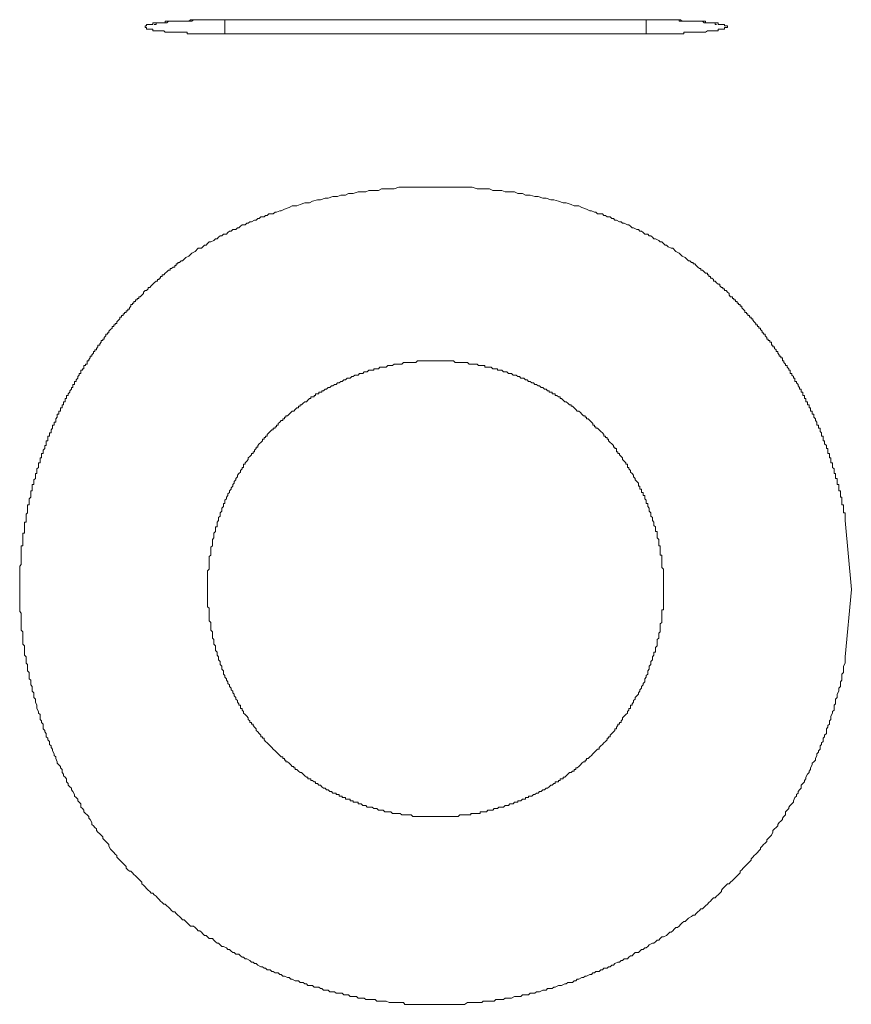
# Model space of a CAD drawing. Units: inches. Extents: x -1839 to 1572, y -1036 to 1549.
# Drawn here: x -410 to -312, y 543 to 659 of the extents above; entities that cross this region are included whole.
import ezdxf

# ---------------------------------------------------------------- set-up
doc = ezdxf.new("R2010")
doc.units = ezdxf.units.IN
doc.header["$MEASUREMENT"] = 0
doc.layers.add('图层 1', color=7, linetype='Continuous')

msp = doc.modelspace()

# ---------------------------------------------------------------- linework, layer by layer
at = {"layer": '图层 1', "color": 7, "lineweight": 9}
for points in [[(-385.81, 657.53), (-386.36, 657.53), (-386.54, 657.53), (-386.72, 657.53), (-386.9, 657.53), (-387.1, 657.53), (-387.27, 657.53), (-387.47, 657.53), (-387.65, 657.53), (-387.84, 657.53), (-388.03, 657.53), (-388.2, 657.53), (-388.4, 657.53), (-388.58, 657.53), (-388.77, 657.53), (-388.95, 657.53), (-389.13, 657.53), (-389.33, 657.53), (-389.5, 657.53), (-389.69, 657.53), (-389.87, 657.53), (-390.06, 657.53), (-390.25, 657.53), (-390.25, 657.71), (-390.43, 657.71), (-390.62, 657.71), (-390.81, 657.71), (-390.99, 657.71), (-391.18, 657.71), (-391.36, 657.71), (-391.55, 657.71), (-391.72, 657.71), (-391.92, 657.71), (-392.1, 657.71), (-392.28, 657.71), (-392.48, 657.71), (-392.65, 657.71), (-392.85, 657.71), (-393.02, 657.9), (-393.21, 657.9), (-393.4, 657.9), (-393.58, 657.9), (-393.78, 657.9), (-393.95, 657.9), (-394.15, 657.9), (-394.33, 657.9), (-394.33, 658.09), (-394.51, 658.09), (-394.69, 658.09), (-394.88, 658.09), (-395.07, 658.09), (-395.07, 658.28), (-395.25, 658.28), (-395.25, 658.46), (-395.07, 658.46), (-395.07, 658.65), (-394.88, 658.65), (-394.69, 658.65), (-394.51, 658.65), (-394.33, 658.65), (-394.33, 658.83), (-394.15, 658.83), (-393.95, 658.83), (-393.78, 658.83), (-393.58, 658.83), (-393.4, 658.83), (-393.21, 658.83), (-393.02, 658.83), (-392.85, 658.83), (-392.85, 659.02), (-392.65, 659.02), (-392.48, 659.02), (-392.28, 659.02), (-392.1, 659.02), (-391.92, 659.02), (-391.72, 659.02), (-391.55, 659.02), (-391.36, 659.02), (-391.18, 659.02), (-390.99, 659.02), (-390.81, 659.02), (-390.62, 659.02), (-390.43, 659.02), (-390.25, 659.02), (-390.06, 659.02), (-389.87, 659.2), (-389.69, 659.2), (-389.5, 659.2), (-389.33, 659.2), (-389.13, 659.2), (-388.95, 659.2), (-388.77, 659.2), (-388.58, 659.2), (-388.4, 659.2), (-388.2, 659.2), (-388.03, 659.2), (-387.84, 659.2), (-387.65, 659.2), (-387.47, 659.2), (-387.27, 659.2), (-387.1, 659.2), (-386.72, 659.2), (-386.54, 659.2), (-386.36, 659.2), (-385.81, 659.2)], [(-394.15, 658.65), (-393.95, 658.65), (-393.95, 658.83), (-393.78, 658.83), (-393.58, 658.83), (-393.4, 658.83), (-393.21, 658.83), (-393.02, 658.83), (-392.85, 658.83), (-392.65, 658.83), (-392.48, 659.02), (-392.28, 659.02), (-392.1, 659.02), (-391.92, 659.02), (-391.72, 659.02), (-391.55, 659.02), (-391.36, 659.02), (-391.18, 659.02), (-390.99, 659.02), (-390.81, 659.02), (-390.62, 659.02), (-390.43, 659.02), (-390.25, 659.02), (-390.06, 659.02), (-389.87, 659.02), (-389.69, 659.02), (-389.5, 659.2), (-389.33, 659.2), (-389.13, 659.2), (-388.95, 659.2), (-388.77, 659.2), (-388.58, 659.2), (-388.4, 659.2), (-388.2, 659.2), (-388.03, 659.2), (-387.84, 659.2), (-387.65, 659.2), (-387.47, 659.2), (-387.27, 659.2), (-387.1, 659.2), (-386.9, 659.2), (-386.72, 659.2), (-386.54, 659.2), (-386.36, 659.2), (-386.17, 659.2), (-385.97, 659.2), (-385.81, 659.2)], [(-385.81, 659.2), (-335.91, 659.2)], [(-385.81, 659.2), (-385.43, 659.2)], [(-385.81, 659.2), (-385.81, 657.53)], [(-385.81, 659.2), (-335.91, 659.2)], [(-335.91, 659.2), (-335.35, 659.2), (-335.18, 659.2), (-334.99, 659.2), (-334.62, 659.2), (-334.42, 659.2), (-334.25, 659.2), (-334.05, 659.2), (-333.87, 659.2), (-333.68, 659.2), (-333.5, 659.2), (-333.32, 659.2), (-333.12, 659.2), (-332.95, 659.2), (-332.76, 659.2), (-332.58, 659.2), (-332.39, 659.2), (-332.2, 659.2), (-332.02, 659.2), (-331.83, 659.2), (-331.65, 659.02), (-331.46, 659.02), (-331.28, 659.02), (-331.09, 659.02), (-330.9, 659.02), (-330.73, 659.02), (-330.53, 659.02), (-330.35, 659.02), (-330.17, 659.02), (-329.98, 659.02), (-329.8, 659.02), (-329.6, 659.02), (-329.43, 659.02), (-329.24, 659.02), (-329.05, 659.02), (-328.87, 659.02), (-328.87, 658.83), (-328.67, 658.83), (-328.5, 658.83), (-328.3, 658.83), (-328.14, 658.83), (-327.94, 658.83), (-327.76, 658.83), (-327.57, 658.83), (-327.37, 658.83), (-327.37, 658.65), (-327.21, 658.65), (-327.01, 658.65), (-326.83, 658.65), (-326.64, 658.65), (-326.64, 658.46), (-326.46, 658.46), (-326.27, 658.46), (-326.27, 658.28), (-326.46, 658.28), (-326.64, 658.28), (-326.64, 658.09), (-326.83, 658.09), (-327.01, 658.09), (-327.21, 658.09), (-327.37, 658.09), (-327.37, 657.9), (-327.57, 657.9), (-327.76, 657.9), (-327.94, 657.9), (-328.14, 657.9), (-328.3, 657.9), (-328.5, 657.9), (-328.67, 657.9), (-328.87, 657.71), (-329.05, 657.71), (-329.24, 657.71), (-329.43, 657.71), (-329.6, 657.71), (-329.8, 657.71), (-329.98, 657.71), (-330.17, 657.71), (-330.35, 657.71), (-330.53, 657.71), (-330.73, 657.71), (-330.9, 657.71), (-331.09, 657.71), (-331.28, 657.71), (-331.46, 657.71), (-331.46, 657.53), (-331.65, 657.53), (-331.83, 657.53), (-332.02, 657.53), (-332.2, 657.53), (-332.39, 657.53), (-332.58, 657.53), (-332.76, 657.53), (-332.95, 657.53), (-333.12, 657.53), (-333.32, 657.53), (-333.5, 657.53), (-333.68, 657.53), (-333.87, 657.53), (-334.05, 657.53), (-334.25, 657.53), (-334.42, 657.53), (-334.62, 657.53), (-334.99, 657.53), (-335.18, 657.53), (-335.35, 657.53), (-335.91, 657.53)], [(-335.91, 659.2), (-335.55, 659.2)], [(-335.91, 659.2), (-335.91, 657.53)], [(-335.73, 659.2), (-335.55, 659.2), (-335.35, 659.2), (-335.18, 659.2), (-334.99, 659.2), (-334.8, 659.2), (-334.62, 659.2), (-334.42, 659.2), (-334.25, 659.2), (-334.05, 659.2), (-333.87, 659.2), (-333.68, 659.2), (-333.5, 659.2), (-333.32, 659.2), (-333.12, 659.2), (-332.95, 659.2), (-332.76, 659.2), (-332.58, 659.2), (-332.39, 659.2), (-332.2, 659.2), (-332.02, 659.2), (-332.02, 659.02), (-331.83, 659.02), (-331.65, 659.02), (-331.46, 659.02), (-331.28, 659.02), (-331.09, 659.02), (-330.9, 659.02), (-330.73, 659.02), (-330.53, 659.02), (-330.35, 659.02), (-330.17, 659.02), (-329.98, 659.02), (-329.8, 659.02), (-329.6, 659.02), (-329.43, 659.02), (-329.24, 659.02), (-329.05, 658.83), (-328.87, 658.83), (-328.67, 658.83), (-328.5, 658.83), (-328.3, 658.83), (-328.14, 658.83), (-327.94, 658.83), (-327.76, 658.83), (-327.76, 658.65), (-327.57, 658.65)], [(-335.91, 657.53), (-385.81, 657.53)], [(-331.28, 631.02), (-331.65, 631.21), (-332.02, 631.57), (-332.39, 631.76), (-332.76, 632.13), (-332.95, 632.13), (-333.32, 632.32), (-333.5, 632.5), (-333.68, 632.5), (-333.87, 632.68), (-334.05, 632.88), (-334.25, 632.88), (-334.42, 633.06), (-334.8, 633.25), (-334.99, 633.25), (-335.18, 633.43), (-335.35, 633.61), (-335.55, 633.61), (-335.73, 633.8), (-336.09, 633.8), (-336.28, 633.99), (-336.47, 634.17), (-336.65, 634.17), (-336.84, 634.35), (-337.02, 634.35), (-337.4, 634.55), (-337.58, 634.55), (-337.77, 634.73), (-337.96, 634.91), (-338.14, 634.91), (-338.5, 635.09), (-338.7, 635.09), (-338.87, 635.28), (-339.07, 635.28), (-339.43, 635.47), (-339.63, 635.47), (-339.8, 635.65), (-339.99, 635.65), (-340.18, 635.84), (-340.55, 635.84), (-340.73, 636.02), (-340.93, 636.02), (-341.09, 636.21), (-341.48, 636.21), (-341.66, 636.21), (-341.86, 636.4), (-342.03, 636.4), (-342.4, 636.58), (-342.59, 636.58), (-342.96, 636.76), (-343.52, 636.95), (-343.89, 637.14), (-344.45, 637.14), (-344.81, 637.32), (-345.37, 637.51), (-345.74, 637.51), (-346.31, 637.69), (-346.86, 637.88), (-347.22, 637.88), (-347.77, 638.07), (-348.15, 638.07), (-348.71, 638.25), (-349.08, 638.25), (-349.63, 638.43), (-350.2, 638.43), (-350.56, 638.62), (-351.12, 638.62), (-351.49, 638.81), (-352.05, 638.81), (-352.61, 638.81), (-352.99, 638.99), (-353.53, 638.99), (-354.08, 638.99), (-354.45, 639.18), (-355.02, 639.18), (-355.38, 639.18), (-355.94, 639.18), (-356.5, 639.36), (-356.87, 639.36), (-357.43, 639.36), (-357.99, 639.36), (-358.35, 639.36), (-358.9, 639.36), (-359.46, 639.36), (-359.83, 639.36), (-360.4, 639.36), (-360.76, 639.36), (-361.32, 639.36), (-361.87, 639.36), (-362.25, 639.36), (-362.8, 639.36), (-363.35, 639.36), (-363.72, 639.36), (-364.28, 639.36), (-364.84, 639.36), (-365.21, 639.36), (-365.77, 639.18), (-366.14, 639.18), (-366.71, 639.18), (-367.25, 639.18), (-367.62, 638.99), (-368.17, 638.99), (-368.74, 638.99), (-369.1, 638.81), (-369.66, 638.81), (-370.03, 638.81), (-370.59, 638.62), (-371.15, 638.62), (-371.52, 638.43), (-372.07, 638.43), (-372.45, 638.25), (-373, 638.25), (-373.55, 638.07), (-373.93, 638.07), (-374.48, 637.88), (-374.84, 637.88), (-375.41, 637.69), (-375.78, 637.51), (-376.34, 637.51), (-376.9, 637.32), (-377.27, 637.14), (-377.83, 637.14), (-378.2, 636.95), (-378.75, 636.76), (-379.13, 636.58), (-379.3, 636.58), (-379.68, 636.4), (-379.86, 636.4), (-380.06, 636.21), (-380.23, 636.21), (-380.61, 636.21), (-380.79, 636.02), (-380.97, 636.02), (-381.16, 635.84), (-381.53, 635.84), (-381.72, 635.65), (-381.9, 635.65), (-382.09, 635.47), (-382.28, 635.47), (-382.65, 635.28), (-382.83, 635.28), (-383.02, 635.09), (-383.2, 635.09), (-383.38, 634.91), (-383.75, 634.91), (-383.94, 634.73), (-384.13, 634.55), (-384.31, 634.55), (-384.51, 634.35), (-384.87, 634.35), (-385.06, 634.17), (-385.24, 634.17), (-385.43, 633.99), (-385.61, 633.8), (-385.97, 633.8), (-386.17, 633.61), (-386.36, 633.61), (-386.54, 633.43), (-386.72, 633.25), (-386.9, 633.25), (-387.1, 633.06), (-387.47, 632.88), (-387.65, 632.88), (-387.84, 632.68), (-388.03, 632.5), (-388.2, 632.5), (-388.4, 632.32), (-388.58, 632.13), (-388.95, 632.13), (-389.33, 631.76), (-389.69, 631.57), (-390.06, 631.21), (-390.43, 631.02)], [(-395.81, 626.38), (-395.62, 626.57), (-395.44, 626.76), (-395.44, 626.94), (-395.25, 627.13), (-395.07, 627.13), (-394.88, 627.31), (-394.88, 627.5), (-394.69, 627.5), (-394.51, 627.68), (-394.33, 627.87), (-394.15, 628.05), (-393.95, 628.24), (-393.78, 628.24), (-393.78, 628.42), (-393.58, 628.42), (-393.58, 628.6), (-393.4, 628.6), (-393.4, 628.79), (-393.21, 628.79), (-393.21, 628.98), (-393.02, 628.98), (-392.85, 629.17), (-392.65, 629.35), (-392.48, 629.54), (-392.28, 629.54), (-392.28, 629.72), (-392.1, 629.72), (-391.92, 629.9), (-391.72, 629.9), (-391.72, 630.09), (-391.55, 630.09), (-391.55, 630.27), (-391.36, 630.27), (-391.36, 630.46), (-391.18, 630.46), (-390.99, 630.65), (-390.81, 630.65), (-390.62, 630.83), (-390.43, 631.02)], [(-331.28, 631.02), (-331.09, 630.83), (-330.9, 630.65), (-330.73, 630.65), (-330.53, 630.46), (-330.35, 630.46), (-330.35, 630.27), (-330.17, 630.27), (-329.98, 630.09), (-329.8, 629.9), (-329.6, 629.72), (-329.43, 629.72), (-329.43, 629.54), (-329.24, 629.54), (-329.05, 629.35), (-328.87, 629.17), (-328.67, 629.17), (-328.67, 628.98), (-328.5, 628.98), (-328.5, 628.79), (-328.3, 628.79), (-328.3, 628.6), (-328.14, 628.6), (-327.94, 628.42), (-327.94, 628.24), (-327.76, 628.24), (-327.57, 628.05), (-327.37, 627.87), (-327.21, 627.87), (-327.21, 627.68), (-327.01, 627.5), (-326.83, 627.5), (-326.83, 627.31), (-326.64, 627.31), (-326.64, 627.13), (-326.46, 627.13), (-326.27, 626.94), (-326.08, 626.76), (-326.08, 626.57), (-325.91, 626.38)], [(-395.81, 626.38), (-396, 626.38), (-396, 626.2), (-396.18, 626.2), (-396.18, 626.01), (-396.37, 626.01), (-396.37, 625.83), (-396.56, 625.83), (-396.56, 625.64), (-396.74, 625.64), (-396.74, 625.46), (-396.92, 625.46), (-396.92, 625.27), (-397.1, 625.09), (-397.1, 624.9), (-397.3, 624.9), (-397.3, 624.72), (-397.47, 624.72), (-397.47, 624.53), (-397.67, 624.53), (-397.67, 624.35), (-397.85, 624.35), (-397.85, 624.16), (-398.03, 624.16), (-398.03, 623.97), (-398.23, 623.97), (-398.23, 623.79), (-398.4, 623.6), (-398.59, 623.42), (-398.59, 623.23), (-398.78, 623.23), (-398.78, 623.05), (-398.96, 623.05), (-398.96, 622.86), (-399.15, 622.86), (-399.15, 622.68), (-399.33, 622.5), (-399.53, 622.31), (-399.53, 622.12), (-399.69, 622.12), (-399.69, 621.94), (-399.9, 621.94), (-399.9, 621.75), (-400.08, 621.56), (-400.08, 621.38), (-400.26, 621.38), (-400.26, 621.19), (-400.46, 621.19), (-400.46, 621.01), (-400.62, 620.83), (-400.62, 620.64), (-400.82, 620.64), (-400.82, 620.45), (-401, 620.27), (-401, 620.09), (-401.19, 620.09), (-401.19, 619.89), (-401.37, 619.89), (-401.37, 619.71), (-401.56, 619.52), (-401.56, 619.34), (-401.75, 619.34), (-401.75, 619.16), (-401.92, 618.97), (-401.92, 618.78), (-402.12, 618.78), (-402.12, 618.6), (-402.12, 618.42), (-402.3, 618.42), (-402.3, 618.23), (-402.49, 618.23), (-402.49, 618.04), (-402.49, 617.86), (-402.67, 617.86), (-402.67, 617.68), (-402.85, 617.68), (-402.85, 617.49), (-402.85, 617.3), (-403.05, 617.3), (-403.05, 617.12), (-403.22, 616.93), (-403.22, 616.75), (-403.41, 616.56), (-403.41, 616.37), (-403.6, 616.37), (-403.6, 616.19), (-403.6, 616.01), (-403.78, 616.01), (-403.78, 615.82), (-403.78, 615.63), (-403.97, 615.63), (-403.97, 615.45), (-404.15, 615.26), (-404.15, 615.08), (-404.34, 614.89), (-404.34, 614.7), (-404.53, 614.7), (-404.53, 614.52), (-404.53, 614.34), (-404.71, 614.34), (-404.71, 614.15), (-404.71, 613.96), (-404.9, 613.96), (-404.9, 613.78), (-404.9, 613.59), (-405.08, 613.59), (-405.08, 613.41), (-405.08, 613.22), (-405.27, 613.22), (-405.27, 613.04), (-405.27, 612.85), (-405.44, 612.85), (-405.44, 612.67), (-405.44, 612.47), (-405.64, 612.47), (-405.64, 612.29), (-405.64, 612.11), (-405.82, 611.93), (-405.82, 611.74), (-405.82, 611.55), (-406, 611.55), (-406, 611.37), (-406, 611.18), (-406.2, 611.18), (-406.2, 611), (-406.2, 610.81), (-406.37, 610.63), (-406.37, 610.44), (-406.37, 610.26), (-406.57, 610.26), (-406.57, 610.07), (-406.57, 609.88), (-406.75, 609.88), (-406.75, 609.7), (-406.75, 609.51), (-406.75, 609.33), (-406.94, 609.33), (-406.94, 609.14), (-406.94, 608.96), (-406.94, 608.78), (-407.12, 608.78), (-407.12, 608.59), (-407.12, 608.4), (-407.3, 608.21), (-407.3, 608.03), (-407.3, 607.84), (-407.5, 607.84), (-407.5, 607.66), (-407.5, 607.47), (-407.5, 607.29), (-407.67, 607.29), (-407.67, 607.11), (-407.67, 606.92), (-407.67, 606.73), (-407.87, 606.73), (-407.87, 606.55), (-407.87, 606.37), (-407.87, 606.17), (-408.05, 605.99), (-408.05, 605.8), (-408.05, 605.62), (-408.05, 605.44), (-408.23, 605.44), (-408.23, 605.25), (-408.23, 605.07), (-408.23, 604.88), (-408.43, 604.7), (-408.43, 604.51), (-408.43, 604.32), (-408.43, 604.14), (-408.6, 604.14), (-408.6, 603.96), (-408.6, 603.77), (-408.6, 603.58), (-408.6, 603.4), (-408.79, 603.4), (-408.79, 603.21), (-408.79, 603.03), (-408.79, 602.84), (-408.79, 602.65), (-408.98, 602.47), (-408.98, 602.29), (-408.98, 602.09), (-408.98, 601.91), (-408.98, 601.73), (-409.16, 601.73), (-409.16, 601.54), (-409.16, 601.36), (-409.16, 601.17), (-409.16, 600.98), (-409.16, 600.8), (-409.34, 600.62), (-409.34, 600.42), (-409.34, 600.24), (-409.34, 600.06), (-409.34, 599.87), (-409.34, 599.69), (-409.53, 599.69), (-409.53, 599.5), (-409.53, 599.31), (-409.53, 599.13), (-409.53, 598.95), (-409.53, 598.76), (-409.53, 598.57), (-409.53, 598.39), (-409.72, 598.39), (-409.72, 598.21), (-409.72, 598.02), (-409.72, 597.83), (-409.72, 597.65), (-409.72, 597.46), (-409.72, 597.28), (-409.72, 597.09), (-409.72, 596.9), (-409.9, 596.9), (-409.9, 596.72), (-409.9, 596.54), (-409.9, 596.35), (-409.9, 596.16), (-409.9, 595.98), (-409.9, 595.79), (-409.9, 595.61), (-409.9, 595.42), (-409.9, 595.24), (-409.9, 595.05), (-409.9, 594.87), (-409.9, 594.68), (-410.09, 594.49), (-410.09, 594.31), (-410.09, 594.12), (-410.09, 593.94), (-410.09, 593.75), (-410.09, 593.57), (-410.09, 593.38), (-410.09, 593.2), (-410.09, 593.01), (-410.09, 592.83), (-410.09, 592.65), (-410.09, 592.46), (-410.09, 592.27), (-410.09, 592.08), (-410.09, 591.9), (-410.09, 591.71)], [(-312.36, 599.87), (-312.36, 600.06), (-312.36, 600.24), (-312.36, 600.42), (-312.36, 600.62), (-312.36, 600.8), (-312.55, 600.8), (-312.55, 600.98), (-312.55, 601.17), (-312.55, 601.36), (-312.55, 601.54), (-312.55, 601.73), (-312.73, 601.73), (-312.73, 601.91), (-312.73, 602.09), (-312.73, 602.29), (-312.73, 602.47), (-312.73, 602.65), (-312.92, 602.65), (-312.92, 602.84), (-312.92, 603.03), (-312.92, 603.21), (-312.92, 603.4), (-313.11, 603.4), (-313.11, 603.58), (-313.11, 603.77), (-313.11, 603.96), (-313.11, 604.14), (-313.29, 604.14), (-313.29, 604.32), (-313.29, 604.51), (-313.29, 604.7), (-313.29, 604.88), (-313.49, 604.88), (-313.49, 605.07), (-313.49, 605.25), (-313.49, 605.44), (-313.65, 605.44), (-313.65, 605.62), (-313.65, 605.8), (-313.65, 605.99), (-313.85, 606.17), (-313.85, 606.37), (-313.85, 606.55), (-313.85, 606.73), (-314.03, 606.73), (-314.03, 606.92), (-314.03, 607.11), (-314.03, 607.29), (-314.22, 607.29), (-314.22, 607.47), (-314.22, 607.66), (-314.22, 607.84), (-314.4, 607.84), (-314.4, 608.03), (-314.4, 608.21), (-314.4, 608.4), (-314.58, 608.4), (-314.58, 608.59), (-314.58, 608.78), (-314.78, 608.96), (-314.78, 609.14), (-314.78, 609.33), (-314.95, 609.33), (-314.95, 609.51), (-314.95, 609.7), (-314.95, 609.88), (-315.15, 609.88), (-315.15, 610.07), (-315.15, 610.26), (-315.33, 610.44), (-315.33, 610.63), (-315.33, 610.81), (-315.52, 610.81), (-315.52, 611), (-315.52, 611.18), (-315.71, 611.18), (-315.71, 611.37), (-315.71, 611.55), (-315.88, 611.74), (-315.88, 611.93), (-316.08, 612.11), (-316.08, 612.29), (-316.08, 612.47), (-316.25, 612.47), (-316.25, 612.67), (-316.25, 612.85), (-316.45, 612.85), (-316.45, 613.04), (-316.45, 613.22), (-316.63, 613.22), (-316.63, 613.41), (-316.63, 613.59), (-316.81, 613.59), (-316.81, 613.78), (-316.81, 613.96), (-317.01, 613.96), (-317.01, 614.15), (-317.01, 614.34), (-317.18, 614.34), (-317.18, 614.52), (-317.18, 614.7), (-317.37, 614.7), (-317.37, 614.89), (-317.37, 615.08), (-317.56, 615.08), (-317.56, 615.26), (-317.56, 615.45), (-317.74, 615.45), (-317.74, 615.63), (-317.93, 615.82), (-317.93, 616.01), (-318.11, 616.19), (-318.11, 616.37), (-318.3, 616.37), (-318.3, 616.56), (-318.3, 616.75), (-318.47, 616.75), (-318.47, 616.93), (-318.67, 617.12), (-318.67, 617.3), (-318.86, 617.3), (-318.86, 617.49), (-318.86, 617.68), (-319.04, 617.68), (-319.04, 617.86), (-319.23, 618.04), (-319.23, 618.23), (-319.4, 618.23), (-319.4, 618.42), (-319.6, 618.6), (-319.6, 618.78), (-319.78, 618.78), (-319.78, 618.97), (-319.78, 619.16), (-319.96, 619.16), (-319.96, 619.34), (-320.15, 619.34), (-320.15, 619.52), (-320.33, 619.71), (-320.33, 619.89), (-320.53, 619.89), (-320.53, 620.09), (-320.7, 620.27), (-320.7, 620.45), (-320.9, 620.45), (-320.9, 620.64), (-321.08, 620.64), (-321.08, 620.83), (-321.08, 621.01), (-321.27, 621.01), (-321.27, 621.19), (-321.46, 621.19), (-321.46, 621.38), (-321.63, 621.38), (-321.63, 621.56), (-321.83, 621.75), (-321.83, 621.94), (-322.01, 621.94), (-322.01, 622.12), (-322.19, 622.12), (-322.19, 622.31), (-322.37, 622.5), (-322.37, 622.68), (-322.56, 622.68), (-322.56, 622.86), (-322.75, 622.86), (-322.75, 623.05), (-322.93, 623.05), (-322.93, 623.23), (-323.12, 623.42), (-323.3, 623.6), (-323.3, 623.79), (-323.49, 623.79), (-323.49, 623.97), (-323.68, 623.97), (-323.68, 624.16), (-323.86, 624.16), (-323.86, 624.35), (-324.05, 624.35), (-324.05, 624.53), (-324.24, 624.53), (-324.24, 624.72), (-324.42, 624.9), (-324.6, 625.09), (-324.6, 625.27), (-324.78, 625.27), (-324.78, 625.46), (-324.98, 625.46), (-324.98, 625.64), (-325.15, 625.64), (-325.15, 625.83), (-325.35, 625.83), (-325.35, 626.01), (-325.53, 626.01), (-325.53, 626.2), (-325.71, 626.2), (-325.71, 626.38), (-325.91, 626.38)], [(-333.87, 591.71), (-333.87, 591.9), (-333.87, 592.08), (-333.87, 592.27), (-333.87, 592.46), (-333.87, 592.65), (-333.87, 592.83), (-333.87, 593.01), (-333.87, 593.2), (-333.87, 593.38), (-333.87, 593.57), (-333.87, 593.75), (-333.87, 593.94), (-333.87, 594.12), (-334.05, 594.31), (-334.05, 594.49), (-334.05, 594.68), (-334.05, 594.87), (-334.05, 595.05), (-334.05, 595.24), (-334.05, 595.42), (-334.05, 595.61), (-334.05, 595.79), (-334.25, 595.79), (-334.25, 595.98), (-334.25, 596.16), (-334.25, 596.35), (-334.25, 596.54), (-334.25, 596.72), (-334.25, 596.9), (-334.42, 596.9), (-334.42, 597.09), (-334.42, 597.28), (-334.42, 597.46), (-334.42, 597.65), (-334.62, 597.83), (-334.62, 598.02), (-334.62, 598.21), (-334.62, 598.39), (-334.62, 598.57), (-334.8, 598.57), (-334.8, 598.76), (-334.8, 598.95), (-334.8, 599.13), (-334.99, 599.31), (-334.99, 599.5), (-334.99, 599.69), (-335.18, 599.87), (-335.18, 600.06), (-335.18, 600.24), (-335.35, 600.42), (-335.35, 600.62), (-335.35, 600.8), (-335.55, 600.98), (-335.55, 601.17), (-335.55, 601.36), (-335.73, 601.54), (-335.73, 601.73), (-335.73, 601.91), (-335.91, 601.91), (-335.91, 602.09), (-335.91, 602.29), (-336.09, 602.47), (-336.09, 602.65), (-336.09, 602.84), (-336.28, 602.84), (-336.28, 603.03), (-336.28, 603.21), (-336.47, 603.21), (-336.47, 603.4), (-336.47, 603.58), (-336.65, 603.58), (-336.65, 603.77), (-336.65, 603.96), (-336.84, 603.96), (-336.84, 604.14), (-336.84, 604.32), (-337.02, 604.51), (-337.21, 604.7), (-337.21, 604.88), (-337.4, 605.07), (-337.4, 605.25), (-337.58, 605.44), (-337.77, 605.62), (-337.77, 605.8), (-337.96, 605.99), (-337.96, 606.17), (-338.14, 606.17), (-338.14, 606.37), (-338.14, 606.55), (-338.32, 606.55), (-338.32, 606.73), (-338.5, 606.92), (-338.7, 607.11), (-338.7, 607.29), (-338.87, 607.47), (-339.07, 607.66), (-339.07, 607.84), (-339.25, 607.84), (-339.25, 608.03), (-339.43, 608.03), (-339.43, 608.21), (-339.43, 608.4), (-339.63, 608.4), (-339.63, 608.59), (-339.8, 608.59), (-339.8, 608.78), (-339.99, 608.96), (-340.18, 609.14), (-340.36, 609.33), (-340.36, 609.51), (-340.55, 609.51), (-340.55, 609.7), (-340.73, 609.7), (-340.73, 609.88), (-340.93, 609.88), (-340.93, 610.07), (-341.09, 610.26), (-341.3, 610.44), (-341.48, 610.63), (-341.66, 610.81), (-341.86, 610.81), (-341.86, 611), (-342.03, 611), (-342.03, 611.18), (-342.22, 611.18), (-342.22, 611.37), (-342.4, 611.55), (-342.59, 611.74), (-342.77, 611.93), (-342.96, 611.93), (-342.96, 612.11), (-343.15, 612.11), (-343.15, 612.29), (-343.32, 612.29), (-343.52, 612.47), (-343.7, 612.67), (-343.89, 612.85), (-344.08, 612.85), (-344.25, 613.04), (-344.45, 613.22), (-344.63, 613.41), (-344.81, 613.41), (-344.81, 613.59), (-345, 613.59), (-345.18, 613.78), (-345.37, 613.96), (-345.55, 613.96), (-345.74, 614.15), (-345.93, 614.34), (-346.11, 614.34), (-346.11, 614.52), (-346.31, 614.52), (-346.48, 614.7), (-346.68, 614.7), (-346.68, 614.89), (-346.86, 614.89), (-347.04, 614.89), (-347.04, 615.08), (-347.22, 615.08), (-347.4, 615.08), (-347.4, 615.26), (-347.6, 615.26), (-347.77, 615.45), (-347.97, 615.45), (-348.15, 615.63), (-348.34, 615.63), (-348.53, 615.82), (-348.71, 615.82), (-348.9, 616.01), (-349.08, 616.01), (-349.27, 616.19), (-349.45, 616.19), (-349.63, 616.37), (-349.83, 616.37), (-350, 616.56), (-350.2, 616.56), (-350.38, 616.75), (-350.56, 616.75), (-350.76, 616.75), (-350.93, 616.93), (-351.12, 616.93), (-351.31, 617.12), (-351.49, 617.12), (-351.68, 617.12), (-351.86, 617.3), (-352.05, 617.3), (-352.22, 617.3), (-352.42, 617.49), (-352.61, 617.49), (-352.79, 617.49), (-352.99, 617.68), (-353.15, 617.68), (-353.35, 617.68), (-353.53, 617.68), (-353.53, 617.86), (-353.72, 617.86), (-353.9, 617.86), (-354.08, 617.86), (-354.28, 618.04), (-354.45, 618.04), (-354.65, 618.04), (-354.83, 618.04), (-355.02, 618.04), (-355.02, 618.23), (-355.21, 618.23), (-355.38, 618.23), (-355.58, 618.23), (-355.76, 618.23), (-355.94, 618.42), (-356.12, 618.42), (-356.31, 618.42), (-356.5, 618.42), (-356.68, 618.42), (-356.87, 618.42), (-357.06, 618.6), (-357.24, 618.6), (-357.43, 618.6), (-357.61, 618.6), (-357.8, 618.6), (-357.99, 618.6), (-358.17, 618.6), (-358.35, 618.6), (-358.53, 618.6), (-358.73, 618.78), (-358.9, 618.78), (-359.09, 618.78), (-359.28, 618.78), (-359.46, 618.78), (-359.66, 618.78), (-359.83, 618.78), (-360.03, 618.78), (-360.2, 618.78), (-360.4, 618.78), (-360.58, 618.78), (-360.76, 618.78), (-360.96, 618.78), (-361.12, 618.78), (-361.32, 618.78), (-361.49, 618.78), (-361.69, 618.78), (-361.87, 618.78), (-362.06, 618.78), (-362.25, 618.78), (-362.43, 618.78), (-362.62, 618.78), (-362.8, 618.78), (-362.99, 618.78), (-363.17, 618.6), (-363.35, 618.6), (-363.55, 618.6), (-363.72, 618.6), (-363.92, 618.6), (-364.1, 618.6), (-364.28, 618.6), (-364.48, 618.6), (-364.65, 618.6), (-364.84, 618.42), (-365.03, 618.42), (-365.21, 618.42), (-365.4, 618.42), (-365.58, 618.42), (-365.77, 618.42), (-365.94, 618.23), (-366.14, 618.23), (-366.33, 618.23), (-366.51, 618.23), (-366.71, 618.04), (-366.87, 618.04), (-367.07, 618.04), (-367.25, 618.04), (-367.44, 618.04), (-367.62, 617.86), (-367.8, 617.86), (-368, 617.86), (-368.17, 617.86), (-368.17, 617.68), (-368.37, 617.68), (-368.55, 617.68), (-368.74, 617.68), (-368.93, 617.49), (-369.1, 617.49), (-369.3, 617.49), (-369.48, 617.3), (-369.66, 617.3), (-369.84, 617.3), (-370.03, 617.12), (-370.22, 617.12), (-370.4, 617.12), (-370.59, 616.93), (-370.78, 616.93), (-370.96, 616.75), (-371.15, 616.75), (-371.33, 616.75), (-371.52, 616.56), (-371.71, 616.56), (-371.89, 616.37), (-372.07, 616.37), (-372.25, 616.19), (-372.45, 616.19), (-372.62, 616.01), (-372.82, 616.01), (-373, 615.82), (-373.18, 615.82), (-373.38, 615.63), (-373.55, 615.63), (-373.75, 615.45), (-373.93, 615.45), (-374.12, 615.26), (-374.3, 615.26), (-374.3, 615.08), (-374.48, 615.08), (-374.68, 615.08), (-374.68, 614.89), (-374.84, 614.89), (-375.05, 614.89), (-375.05, 614.7), (-375.23, 614.7), (-375.23, 614.52), (-375.41, 614.52), (-375.61, 614.52), (-375.61, 614.34), (-375.78, 614.34), (-375.97, 614.15), (-376.15, 613.96), (-376.34, 613.96), (-376.52, 613.78), (-376.71, 613.59), (-376.9, 613.59), (-376.9, 613.41), (-377.07, 613.41), (-377.07, 613.22), (-377.27, 613.22), (-377.46, 613.04), (-377.64, 612.85), (-377.83, 612.85), (-378, 612.67), (-378.2, 612.47), (-378.38, 612.29), (-378.56, 612.29), (-378.56, 612.11), (-378.75, 612.11), (-378.75, 611.93), (-378.93, 611.93), (-378.93, 611.74), (-379.13, 611.74), (-379.3, 611.55), (-379.49, 611.37), (-379.49, 611.18), (-379.68, 611.18), (-379.68, 611), (-379.86, 611), (-379.86, 610.81), (-380.06, 610.81), (-380.06, 610.63), (-380.23, 610.63), (-380.43, 610.44), (-380.61, 610.26), (-380.79, 610.07), (-380.79, 609.88), (-380.97, 609.88), (-380.97, 609.7), (-381.16, 609.7), (-381.16, 609.51), (-381.35, 609.51), (-381.35, 609.33), (-381.53, 609.14), (-381.72, 608.96), (-381.9, 608.78), (-381.9, 608.59), (-382.09, 608.59), (-382.09, 608.4), (-382.28, 608.21), (-382.28, 608.03), (-382.46, 608.03), (-382.46, 607.84), (-382.65, 607.84), (-382.65, 607.66), (-382.83, 607.47), (-383.02, 607.29), (-383.02, 607.11), (-383.2, 606.92), (-383.38, 606.73), (-383.38, 606.55), (-383.58, 606.55), (-383.58, 606.37), (-383.58, 606.17), (-383.75, 606.17), (-383.75, 605.99), (-383.94, 605.8), (-383.94, 605.62), (-384.13, 605.44), (-384.31, 605.25), (-384.31, 605.07), (-384.51, 604.88), (-384.51, 604.7), (-384.68, 604.51), (-384.68, 604.32), (-384.87, 604.14), (-384.87, 603.96), (-385.06, 603.77), (-385.06, 603.58), (-385.24, 603.4), (-385.24, 603.21), (-385.43, 603.03), (-385.43, 602.84), (-385.61, 602.65), (-385.61, 602.47), (-385.81, 602.29), (-385.81, 602.09), (-385.81, 601.91), (-385.97, 601.91), (-385.97, 601.73), (-385.97, 601.54), (-386.17, 601.36), (-386.17, 601.17), (-386.17, 600.98), (-386.36, 600.8), (-386.36, 600.62), (-386.36, 600.42), (-386.54, 600.24), (-386.54, 600.06), (-386.54, 599.87), (-386.72, 599.69), (-386.72, 599.5), (-386.72, 599.31), (-386.72, 599.13), (-386.9, 599.13), (-386.9, 598.95), (-386.9, 598.76), (-386.9, 598.57), (-387.1, 598.39), (-387.1, 598.21), (-387.1, 598.02), (-387.1, 597.83), (-387.27, 597.65), (-387.27, 597.46), (-387.27, 597.28), (-387.27, 597.09), (-387.27, 596.9), (-387.47, 596.72), (-387.47, 596.54), (-387.47, 596.35), (-387.47, 596.16), (-387.47, 595.98), (-387.47, 595.79), (-387.65, 595.61), (-387.65, 595.42), (-387.65, 595.24), (-387.65, 595.05), (-387.65, 594.87), (-387.65, 594.68), (-387.65, 594.49), (-387.65, 594.31), (-387.65, 594.12), (-387.84, 593.94), (-387.84, 593.75), (-387.84, 593.57), (-387.84, 593.38), (-387.84, 593.2), (-387.84, 593.01), (-387.84, 592.83), (-387.84, 592.65), (-387.84, 592.46), (-387.84, 592.27), (-387.84, 592.08), (-387.84, 591.9), (-387.84, 591.71)], [(-312.36, 599.87), (-311.62, 591.71)], [(-410.09, 591.71), (-410.09, 591.53), (-410.09, 591.35), (-410.09, 590.98), (-410.09, 590.79), (-410.09, 590.6), (-410.09, 590.23), (-410.09, 590.04), (-410.09, 589.86), (-410.09, 589.68), (-410.09, 589.31), (-410.09, 589.12), (-409.9, 588.93), (-409.9, 588.57), (-409.9, 588.37), (-409.9, 588.19), (-409.9, 587.82), (-409.9, 587.64), (-409.9, 587.45), (-409.9, 587.08), (-409.9, 586.9), (-409.72, 586.71), (-409.72, 586.34), (-409.72, 586.16), (-409.72, 585.97), (-409.72, 585.78), (-409.72, 585.41), (-409.72, 585.23), (-409.53, 585.04), (-409.53, 584.67), (-409.53, 584.49), (-409.53, 584.31), (-409.53, 583.93), (-409.34, 583.75), (-409.34, 583.56), (-409.34, 583.19), (-409.34, 583), (-409.16, 582.82), (-409.16, 582.64), (-409.16, 582.26), (-409.16, 582.08), (-408.98, 581.9), (-408.98, 581.52), (-408.98, 581.34), (-408.98, 581.15), (-408.79, 580.97), (-408.79, 580.59), (-408.79, 580.41), (-408.6, 580.23), (-408.6, 579.85), (-408.6, 579.67), (-408.43, 579.48), (-408.43, 579.3), (-408.43, 578.92), (-408.23, 578.74), (-408.23, 578.56), (-408.23, 578.36), (-408.05, 578), (-408.05, 577.81), (-408.05, 577.63), (-407.87, 577.26), (-407.87, 577.07), (-407.67, 576.89), (-407.67, 576.7), (-407.67, 576.33), (-407.5, 576.15), (-407.5, 575.95), (-407.3, 575.77), (-407.3, 575.4), (-407.3, 575.22), (-407.12, 575.03), (-407.12, 574.85), (-406.94, 574.66), (-406.94, 574.28), (-406.75, 574.1), (-406.75, 573.92), (-406.57, 573.73), (-406.57, 573.36), (-406.37, 573.18), (-406.37, 572.99), (-406.2, 572.81), (-406.2, 572.62), (-406, 572.26), (-406, 572.06), (-405.82, 571.88), (-405.82, 571.69), (-405.64, 571.32), (-405.64, 571.14), (-405.44, 570.95), (-405.27, 570.77), (-405.27, 570.59), (-405.08, 570.4), (-405.08, 570.03), (-404.9, 569.84), (-404.9, 569.65), (-404.71, 569.47), (-404.53, 569.28), (-404.53, 568.92), (-404.34, 568.73), (-404.34, 568.54), (-404.15, 568.36), (-403.97, 568.18), (-403.97, 567.98), (-403.78, 567.8), (-403.6, 567.43), (-403.6, 567.25), (-403.41, 567.06), (-403.22, 566.87), (-403.22, 566.69), (-403.05, 566.51), (-402.85, 566.31), (-402.85, 565.95), (-402.67, 565.76), (-402.49, 565.58), (-402.49, 565.39), (-402.3, 565.2), (-402.12, 565.02), (-401.92, 564.84), (-401.92, 564.64), (-401.75, 564.46), (-401.56, 564.1), (-401.56, 563.9), (-401.37, 563.72), (-401.19, 563.54), (-401, 563.35), (-401, 563.17), (-400.82, 562.98), (-400.62, 562.79), (-400.46, 562.61), (-400.26, 562.43), (-400.26, 562.23), (-400.08, 562.05), (-399.9, 561.87), (-399.69, 561.68), (-399.53, 561.5), (-399.53, 561.31), (-399.33, 560.94), (-399.15, 560.76), (-398.96, 560.56), (-398.78, 560.38), (-398.59, 560.2), (-398.59, 560.01), (-398.4, 559.83), (-398.23, 559.64), (-398.03, 559.46), (-397.85, 559.27), (-397.67, 559.09), (-397.47, 558.9), (-397.47, 558.72), (-397.3, 558.53), (-397.1, 558.34), (-396.92, 558.34), (-396.74, 558.16), (-396.56, 557.97), (-396.37, 557.79), (-396.18, 557.6), (-396, 557.42), (-395.81, 557.23), (-395.62, 557.05), (-395.62, 556.86), (-395.44, 556.68), (-395.25, 556.49), (-395.07, 556.3), (-394.88, 556.12), (-394.69, 555.93), (-394.51, 555.75), (-394.33, 555.75), (-394.15, 555.56), (-393.95, 555.38), (-393.78, 555.19), (-393.58, 555.01), (-393.4, 554.82), (-393.21, 554.64), (-393.02, 554.46), (-392.85, 554.46), (-392.65, 554.26), (-392.48, 554.08), (-392.28, 553.89), (-392.1, 553.71), (-391.92, 553.52), (-391.72, 553.52), (-391.55, 553.34), (-391.36, 553.15), (-391.18, 552.97), (-390.99, 552.79), (-390.81, 552.59), (-390.62, 552.59), (-390.43, 552.41), (-390.25, 552.23), (-390.06, 552.04), (-389.87, 551.85), (-389.5, 551.85), (-389.33, 551.67), (-389.13, 551.49), (-388.95, 551.3), (-388.77, 551.3), (-388.58, 551.12), (-388.4, 550.93), (-388.2, 550.74), (-388.03, 550.74), (-387.84, 550.56), (-387.65, 550.38), (-387.27, 550.38), (-387.1, 550.18), (-386.9, 550), (-386.72, 549.82), (-386.54, 549.82), (-386.36, 549.63), (-386.17, 549.45), (-385.97, 549.45), (-385.61, 549.26), (-385.43, 549.07), (-385.24, 549.07), (-385.06, 548.89), (-384.87, 548.71), (-384.68, 548.71), (-384.51, 548.52), (-384.13, 548.52), (-383.94, 548.33), (-383.75, 548.15), (-383.58, 548.15), (-383.38, 547.96), (-383.2, 547.96), (-382.83, 547.78), (-382.65, 547.59), (-382.46, 547.59), (-382.28, 547.41), (-382.09, 547.41), (-381.9, 547.22), (-381.53, 547.04), (-381.35, 547.04), (-381.16, 546.85), (-380.97, 546.85), (-380.79, 546.66), (-380.43, 546.66), (-380.23, 546.48), (-380.06, 546.48), (-379.86, 546.3), (-379.49, 546.3), (-379.3, 546.12), (-379.13, 546.12), (-378.93, 545.92), (-378.75, 545.92), (-378.38, 545.74), (-378.2, 545.74), (-378, 545.56), (-377.83, 545.56), (-377.46, 545.37), (-377.27, 545.37), (-377.07, 545.37), (-376.9, 545.18), (-376.52, 545.18), (-376.34, 545), (-376.15, 545), (-375.97, 544.81), (-375.61, 544.81), (-375.41, 544.81), (-375.23, 544.63), (-375.05, 544.63), (-374.68, 544.63), (-374.48, 544.45), (-374.3, 544.45), (-374.12, 544.25), (-373.75, 544.25), (-373.55, 544.25), (-373.38, 544.07), (-373.18, 544.07), (-372.82, 544.07), (-372.62, 543.89), (-372.45, 543.89), (-372.07, 543.89), (-371.89, 543.89), (-371.71, 543.7), (-371.52, 543.7), (-371.15, 543.7), (-370.96, 543.51), (-370.78, 543.51), (-370.4, 543.51), (-370.22, 543.51), (-370.03, 543.33), (-369.84, 543.33), (-369.48, 543.33), (-369.3, 543.33), (-369.1, 543.14), (-368.74, 543.14), (-368.55, 543.14), (-368.37, 543.14), (-368, 543.14), (-367.8, 542.96), (-367.62, 542.96), (-367.44, 542.96), (-367.07, 542.96), (-366.87, 542.96), (-366.71, 542.96), (-366.33, 542.78), (-366.14, 542.78), (-365.94, 542.78), (-365.58, 542.78), (-365.4, 542.78), (-365.21, 542.78), (-364.84, 542.78), (-364.65, 542.78), (-364.48, 542.58), (-364.1, 542.58), (-363.92, 542.58), (-363.72, 542.58), (-363.55, 542.58), (-363.17, 542.58), (-362.99, 542.58), (-362.8, 542.58), (-362.43, 542.58), (-362.25, 542.58), (-362.06, 542.58), (-361.69, 542.58), (-361.49, 542.58), (-361.32, 542.58), (-360.96, 542.58), (-360.76, 542.58), (-360.58, 542.58), (-360.2, 542.58), (-360.03, 542.58), (-359.83, 542.58), (-359.46, 542.58), (-359.28, 542.58), (-359.09, 542.58), (-358.9, 542.58), (-358.53, 542.58), (-358.35, 542.58), (-358.17, 542.58), (-357.8, 542.58), (-357.61, 542.58), (-357.43, 542.58), (-357.06, 542.78), (-356.87, 542.78), (-356.68, 542.78), (-356.31, 542.78), (-356.12, 542.78), (-355.94, 542.78), (-355.58, 542.78), (-355.38, 542.78), (-355.21, 542.96), (-355.02, 542.96), (-354.65, 542.96), (-354.45, 542.96), (-354.28, 542.96), (-353.9, 542.96), (-353.72, 543.14), (-353.53, 543.14), (-353.15, 543.14), (-352.99, 543.14), (-352.79, 543.14), (-352.61, 543.33), (-352.22, 543.33), (-352.05, 543.33), (-351.86, 543.33), (-351.49, 543.51), (-351.31, 543.51), (-351.12, 543.51), (-350.76, 543.51), (-350.56, 543.7), (-350.38, 543.7), (-350.2, 543.7), (-349.83, 543.7), (-349.63, 543.89), (-349.45, 543.89), (-349.08, 543.89), (-348.9, 544.07), (-348.71, 544.07), (-348.53, 544.07), (-348.15, 544.25), (-347.97, 544.25), (-347.77, 544.25), (-347.6, 544.45), (-347.22, 544.45), (-347.04, 544.45), (-346.86, 544.63), (-346.68, 544.63), (-346.31, 544.81), (-346.11, 544.81), (-345.93, 544.81), (-345.55, 545), (-345.37, 545), (-345.18, 545.18), (-345, 545.18), (-344.63, 545.18), (-344.45, 545.37), (-344.25, 545.37), (-344.08, 545.56), (-343.89, 545.56), (-343.52, 545.74), (-343.32, 545.74), (-343.15, 545.92), (-342.96, 545.92), (-342.59, 546.12), (-342.4, 546.12), (-342.22, 546.3), (-342.03, 546.3), (-341.86, 546.48), (-341.48, 546.48), (-341.3, 546.66), (-341.09, 546.66), (-340.93, 546.85), (-340.55, 546.85), (-340.36, 547.04), (-340.18, 547.04), (-339.99, 547.22), (-339.8, 547.22), (-339.63, 547.41), (-339.25, 547.59), (-339.07, 547.59), (-338.87, 547.78), (-338.7, 547.78), (-338.5, 547.96), (-338.14, 547.96), (-337.96, 548.15), (-337.77, 548.33), (-337.58, 548.33), (-337.4, 548.52), (-337.21, 548.71), (-336.84, 548.71), (-336.65, 548.89), (-336.47, 549.07), (-336.28, 549.07), (-336.09, 549.26), (-335.91, 549.26), (-335.73, 549.45), (-335.55, 549.63), (-335.18, 549.82), (-334.99, 549.82), (-334.8, 550), (-334.62, 550.18), (-334.42, 550.18), (-334.25, 550.38), (-334.05, 550.56), (-333.87, 550.56), (-333.5, 550.74), (-333.32, 550.93), (-333.12, 551.12), (-332.95, 551.12), (-332.76, 551.3), (-332.58, 551.49), (-332.39, 551.67), (-332.2, 551.67), (-332.02, 551.85), (-331.83, 552.04), (-331.65, 552.23), (-331.46, 552.41), (-331.28, 552.41), (-331.09, 552.59), (-330.9, 552.79), (-330.53, 552.97), (-330.35, 553.15), (-330.17, 553.15), (-329.98, 553.34), (-329.8, 553.52), (-329.6, 553.71), (-329.43, 553.89), (-329.24, 553.89), (-329.05, 554.08), (-328.87, 554.26), (-328.67, 554.46), (-328.5, 554.64), (-328.3, 554.82), (-328.14, 555.01), (-327.94, 555.19), (-327.76, 555.19), (-327.57, 555.38), (-327.37, 555.56), (-327.21, 555.75), (-327.01, 555.93), (-327.01, 556.12), (-326.83, 556.3), (-326.64, 556.49), (-326.46, 556.68), (-326.27, 556.86), (-326.08, 556.86), (-325.91, 557.05), (-325.71, 557.23), (-325.53, 557.42), (-325.35, 557.6), (-325.15, 557.79), (-324.98, 557.97), (-324.78, 558.16), (-324.78, 558.34), (-324.6, 558.53), (-324.42, 558.72), (-324.24, 558.9), (-324.05, 559.09), (-323.86, 559.27), (-323.68, 559.46), (-323.49, 559.64), (-323.49, 559.83), (-323.3, 560.01), (-323.12, 560.2), (-322.93, 560.38), (-322.75, 560.56), (-322.56, 560.76), (-322.37, 560.94), (-322.37, 561.13), (-322.19, 561.31), (-322.01, 561.5), (-321.83, 561.68), (-321.63, 561.87), (-321.63, 562.05), (-321.46, 562.23), (-321.27, 562.43), (-321.08, 562.61), (-320.9, 562.98), (-320.9, 563.17), (-320.7, 563.35), (-320.53, 563.54), (-320.33, 563.72), (-320.33, 563.9), (-320.15, 564.1), (-319.96, 564.28), (-319.78, 564.46), (-319.78, 564.64), (-319.6, 564.84), (-319.4, 565.02), (-319.4, 565.39), (-319.23, 565.58), (-319.04, 565.76), (-319.04, 565.95), (-318.86, 566.13), (-318.67, 566.31), (-318.47, 566.51), (-318.47, 566.69), (-318.3, 567.06), (-318.11, 567.25), (-318.11, 567.43), (-317.93, 567.61), (-317.93, 567.8), (-317.74, 567.98), (-317.56, 568.18), (-317.56, 568.54), (-317.37, 568.73), (-317.18, 568.92), (-317.18, 569.1), (-317.01, 569.28), (-317.01, 569.47), (-316.81, 569.84), (-316.63, 570.03), (-316.63, 570.21), (-316.45, 570.4), (-316.45, 570.59), (-316.25, 570.95), (-316.25, 571.14), (-316.08, 571.32), (-315.88, 571.51), (-315.88, 571.69), (-315.71, 572.06), (-315.71, 572.26), (-315.52, 572.44), (-315.52, 572.62), (-315.33, 572.81), (-315.33, 573.18), (-315.15, 573.36), (-315.15, 573.55), (-314.95, 573.73), (-314.95, 574.1), (-314.78, 574.28), (-314.78, 574.48), (-314.58, 574.66), (-314.58, 574.85), (-314.58, 575.22), (-314.4, 575.4), (-314.4, 575.59), (-314.22, 575.77), (-314.22, 576.15), (-314.03, 576.33), (-314.03, 576.51), (-314.03, 576.7), (-313.85, 577.07), (-313.85, 577.26), (-313.65, 577.44), (-313.65, 577.63), (-313.65, 578), (-313.49, 578.18), (-313.49, 578.36), (-313.49, 578.74), (-313.29, 578.92), (-313.29, 579.11), (-313.29, 579.3), (-313.11, 579.67), (-313.11, 579.85), (-313.11, 580.03), (-312.92, 580.23), (-312.92, 580.59), (-312.92, 580.78), (-312.73, 580.97), (-312.73, 581.34), (-312.73, 581.52), (-312.73, 581.7), (-312.55, 581.9), (-312.55, 582.26), (-312.55, 582.45), (-312.55, 582.64), (-312.36, 583), (-312.36, 583.19), (-312.36, 583.37), (-312.36, 583.75)], [(-387.84, 591.71), (-387.84, 591.53), (-387.84, 591.35), (-387.84, 591.16), (-387.84, 590.98), (-387.84, 590.79), (-387.84, 590.6), (-387.84, 590.42), (-387.84, 590.23), (-387.84, 590.04), (-387.84, 589.86), (-387.84, 589.68), (-387.65, 589.49), (-387.65, 589.31), (-387.65, 589.12), (-387.65, 588.93), (-387.65, 588.75), (-387.65, 588.57), (-387.65, 588.37), (-387.65, 588.19), (-387.65, 588.01), (-387.47, 587.82), (-387.47, 587.64), (-387.47, 587.45), (-387.47, 587.26), (-387.47, 587.08), (-387.47, 586.9), (-387.27, 586.71), (-387.27, 586.53), (-387.27, 586.34), (-387.27, 586.16), (-387.27, 585.97), (-387.1, 585.78), (-387.1, 585.6), (-387.1, 585.41), (-387.1, 585.23), (-386.9, 585.04), (-386.9, 584.85), (-386.9, 584.67), (-386.9, 584.49), (-386.72, 584.31), (-386.72, 584.11), (-386.72, 583.93), (-386.54, 583.75), (-386.54, 583.56), (-386.54, 583.37), (-386.36, 583.19), (-386.36, 583), (-386.36, 582.82), (-386.17, 582.64), (-386.17, 582.45), (-386.17, 582.26), (-385.97, 582.08), (-385.97, 581.9), (-385.97, 581.7), (-385.81, 581.52), (-385.81, 581.34), (-385.61, 581.15), (-385.61, 580.97), (-385.43, 580.78), (-385.43, 580.59), (-385.24, 580.41), (-385.24, 580.23), (-385.06, 580.03), (-385.06, 579.85), (-384.87, 579.67), (-384.87, 579.48), (-384.68, 579.3), (-384.68, 579.11), (-384.51, 578.92), (-384.51, 578.74), (-384.31, 578.56), (-384.31, 578.36), (-384.13, 578.18), (-384.13, 578), (-383.94, 578), (-383.94, 577.81), (-383.94, 577.63), (-383.75, 577.63), (-383.75, 577.44), (-383.58, 577.26), (-383.58, 577.07), (-383.38, 576.89), (-383.2, 576.7), (-383.02, 576.51), (-383.02, 576.33), (-382.83, 576.15), (-382.83, 575.95), (-382.65, 575.95), (-382.65, 575.77), (-382.46, 575.77), (-382.46, 575.59), (-382.28, 575.4), (-382.09, 575.22), (-382.09, 575.03), (-381.9, 574.85), (-381.72, 574.66), (-381.53, 574.48), (-381.53, 574.28), (-381.35, 574.28), (-381.35, 574.1), (-381.16, 574.1), (-381.16, 573.92), (-380.97, 573.73), (-380.79, 573.55), (-380.61, 573.36), (-380.43, 573.18), (-380.23, 572.99), (-380.06, 572.81), (-379.86, 572.62), (-379.68, 572.44), (-379.49, 572.26), (-379.3, 572.06), (-379.13, 571.88), (-378.93, 571.88), (-378.93, 571.69), (-378.75, 571.69), (-378.75, 571.51), (-378.56, 571.51), (-378.56, 571.32), (-378.38, 571.32), (-378.2, 571.14), (-378, 570.95), (-377.83, 570.77), (-377.64, 570.77), (-377.64, 570.59), (-377.46, 570.59), (-377.46, 570.4), (-377.27, 570.4), (-377.07, 570.21), (-376.9, 570.03), (-376.71, 570.03), (-376.52, 569.84), (-376.34, 569.65), (-376.15, 569.47), (-375.97, 569.47), (-375.97, 569.28), (-375.78, 569.28), (-375.61, 569.28), (-375.61, 569.1), (-375.41, 569.1), (-375.23, 568.92), (-375.05, 568.92), (-375.05, 568.73), (-374.84, 568.73), (-374.68, 568.54), (-374.48, 568.54), (-374.3, 568.36), (-374.12, 568.18), (-373.93, 568.18), (-373.75, 567.98), (-373.55, 567.98), (-373.38, 567.8), (-373.18, 567.8), (-373, 567.61), (-372.82, 567.61), (-372.62, 567.61), (-372.62, 567.43), (-372.45, 567.43), (-372.25, 567.43), (-372.25, 567.25), (-372.07, 567.25), (-371.89, 567.25), (-371.89, 567.06), (-371.71, 567.06), (-371.52, 567.06), (-371.52, 566.87), (-371.33, 566.87), (-371.15, 566.87), (-370.96, 566.87), (-370.96, 566.69), (-370.78, 566.69), (-370.59, 566.69), (-370.59, 566.51), (-370.4, 566.51), (-370.22, 566.51), (-370.03, 566.51), (-370.03, 566.31), (-369.84, 566.31), (-369.66, 566.31), (-369.48, 566.13), (-369.3, 566.13), (-369.1, 566.13), (-368.93, 565.95), (-368.74, 565.95), (-368.55, 565.95), (-368.37, 565.95), (-368.17, 565.76), (-368, 565.76), (-367.8, 565.76), (-367.62, 565.58), (-367.44, 565.58), (-367.25, 565.58), (-367.07, 565.58), (-366.87, 565.39), (-366.71, 565.39), (-366.51, 565.39), (-366.33, 565.39), (-366.14, 565.39), (-365.94, 565.2), (-365.77, 565.2), (-365.58, 565.2), (-365.4, 565.2), (-365.21, 565.2), (-365.03, 565.2), (-364.84, 565.02), (-364.65, 565.02), (-364.48, 565.02), (-364.28, 565.02), (-364.1, 565.02), (-363.92, 565.02), (-363.72, 565.02), (-363.55, 564.84), (-363.35, 564.84), (-363.17, 564.84), (-362.99, 564.84), (-362.8, 564.84), (-362.62, 564.84), (-362.43, 564.84), (-362.25, 564.84), (-362.06, 564.84), (-361.87, 564.84), (-361.69, 564.84), (-361.49, 564.84), (-361.32, 564.84), (-361.12, 564.84), (-360.96, 564.84), (-360.76, 564.84), (-360.58, 564.84), (-360.4, 564.84), (-360.2, 564.84), (-360.03, 564.84), (-359.83, 564.84), (-359.66, 564.84), (-359.46, 564.84), (-359.28, 564.84), (-359.09, 564.84), (-358.9, 564.84), (-358.73, 564.84), (-358.53, 564.84), (-358.35, 564.84), (-358.17, 564.84), (-357.99, 565.02), (-357.8, 565.02), (-357.61, 565.02), (-357.43, 565.02), (-357.24, 565.02), (-357.06, 565.02), (-356.87, 565.02), (-356.68, 565.02), (-356.68, 565.2), (-356.5, 565.2), (-356.31, 565.2), (-356.12, 565.2), (-355.94, 565.2), (-355.76, 565.2), (-355.58, 565.2), (-355.58, 565.39), (-355.38, 565.39), (-355.21, 565.39), (-355.02, 565.39), (-354.83, 565.39), (-354.65, 565.58), (-354.45, 565.58), (-354.28, 565.58), (-354.08, 565.58), (-353.9, 565.76), (-353.72, 565.76), (-353.53, 565.76), (-353.35, 565.95), (-353.15, 565.95), (-352.99, 565.95), (-352.79, 565.95), (-352.61, 566.13), (-352.42, 566.13), (-352.22, 566.13), (-352.05, 566.31), (-351.86, 566.31), (-351.68, 566.31), (-351.49, 566.51), (-351.31, 566.51), (-351.12, 566.51), (-351.12, 566.69), (-350.93, 566.69), (-350.76, 566.69), (-350.56, 566.87), (-350.38, 566.87), (-350.2, 566.87), (-350.2, 567.06), (-350, 567.06), (-349.83, 567.06), (-349.83, 567.25), (-349.63, 567.25), (-349.45, 567.25), (-349.27, 567.43), (-349.08, 567.43), (-348.9, 567.61), (-348.71, 567.61), (-348.53, 567.8), (-348.34, 567.8), (-348.15, 567.98), (-347.97, 567.98), (-347.77, 568.18), (-347.6, 568.18), (-347.4, 568.36), (-347.22, 568.54), (-347.04, 568.54), (-346.86, 568.73), (-346.68, 568.73), (-346.68, 568.92), (-346.48, 568.92), (-346.31, 568.92), (-346.31, 569.1), (-346.11, 569.1), (-346.11, 569.28), (-345.93, 569.28), (-345.74, 569.28), (-345.74, 569.47), (-345.55, 569.47), (-345.37, 569.65), (-345.18, 569.84), (-345, 570.03), (-344.81, 570.03), (-344.63, 570.21), (-344.45, 570.21), (-344.45, 570.4), (-344.25, 570.4), (-344.25, 570.59), (-344.08, 570.59), (-343.89, 570.77), (-343.7, 570.95), (-343.52, 571.14), (-343.32, 571.32), (-343.15, 571.32), (-343.15, 571.51), (-342.96, 571.51), (-342.96, 571.69), (-342.77, 571.69), (-342.59, 571.88), (-342.4, 572.06), (-342.22, 572.26), (-342.03, 572.44), (-341.86, 572.62), (-341.66, 572.81), (-341.48, 572.81), (-341.48, 572.99), (-341.3, 573.18), (-341.09, 573.36), (-340.93, 573.55), (-340.73, 573.73), (-340.55, 573.92), (-340.55, 574.1), (-340.36, 574.1), (-340.36, 574.28), (-340.18, 574.28), (-340.18, 574.48), (-339.99, 574.66), (-339.8, 574.85), (-339.63, 575.03), (-339.63, 575.22), (-339.43, 575.22), (-339.43, 575.4), (-339.25, 575.59), (-339.25, 575.77), (-339.07, 575.77), (-339.07, 575.95), (-338.87, 575.95), (-338.87, 576.15), (-338.7, 576.33), (-338.7, 576.51), (-338.5, 576.7), (-338.32, 576.89), (-338.14, 577.07), (-338.14, 577.26), (-337.96, 577.44), (-337.96, 577.63), (-337.77, 577.63), (-337.77, 577.81), (-337.77, 578), (-337.58, 578), (-337.58, 578.18), (-337.4, 578.36), (-337.4, 578.56), (-337.21, 578.74), (-337.21, 578.92), (-337.02, 579.11), (-336.84, 579.3), (-336.84, 579.48), (-336.65, 579.67), (-336.65, 579.85), (-336.47, 580.03), (-336.47, 580.23), (-336.28, 580.41), (-336.28, 580.59), (-336.09, 580.78), (-336.09, 580.97), (-336.09, 581.15), (-335.91, 581.34), (-335.91, 581.52), (-335.73, 581.7), (-335.73, 581.9), (-335.73, 582.08), (-335.55, 582.26), (-335.55, 582.45), (-335.55, 582.64), (-335.35, 582.82), (-335.35, 583), (-335.35, 583.19), (-335.18, 583.37), (-335.18, 583.56), (-335.18, 583.75), (-334.99, 583.93), (-334.99, 584.11), (-334.99, 584.31), (-334.8, 584.31), (-334.8, 584.49), (-334.8, 584.67), (-334.8, 584.85), (-334.62, 585.04), (-334.62, 585.23), (-334.62, 585.41), (-334.62, 585.6), (-334.62, 585.78), (-334.42, 585.97), (-334.42, 586.16), (-334.42, 586.34), (-334.42, 586.53), (-334.25, 586.71), (-334.25, 586.9), (-334.25, 587.08), (-334.25, 587.26), (-334.25, 587.45), (-334.25, 587.64), (-334.05, 587.82), (-334.05, 588.01), (-334.05, 588.19), (-334.05, 588.37), (-334.05, 588.57), (-334.05, 588.75), (-334.05, 588.93), (-334.05, 589.12), (-334.05, 589.31), (-333.87, 589.31), (-333.87, 589.49), (-333.87, 589.68), (-333.87, 589.86), (-333.87, 590.04), (-333.87, 590.23), (-333.87, 590.42), (-333.87, 590.6), (-333.87, 590.79), (-333.87, 590.98), (-333.87, 591.16), (-333.87, 591.35), (-333.87, 591.53), (-333.87, 591.71)], [(-311.62, 591.71), (-312.36, 583.75)]]:
    msp.add_lwpolyline(points, dxfattribs=at)

doc.saveas('drawing.dxf')
